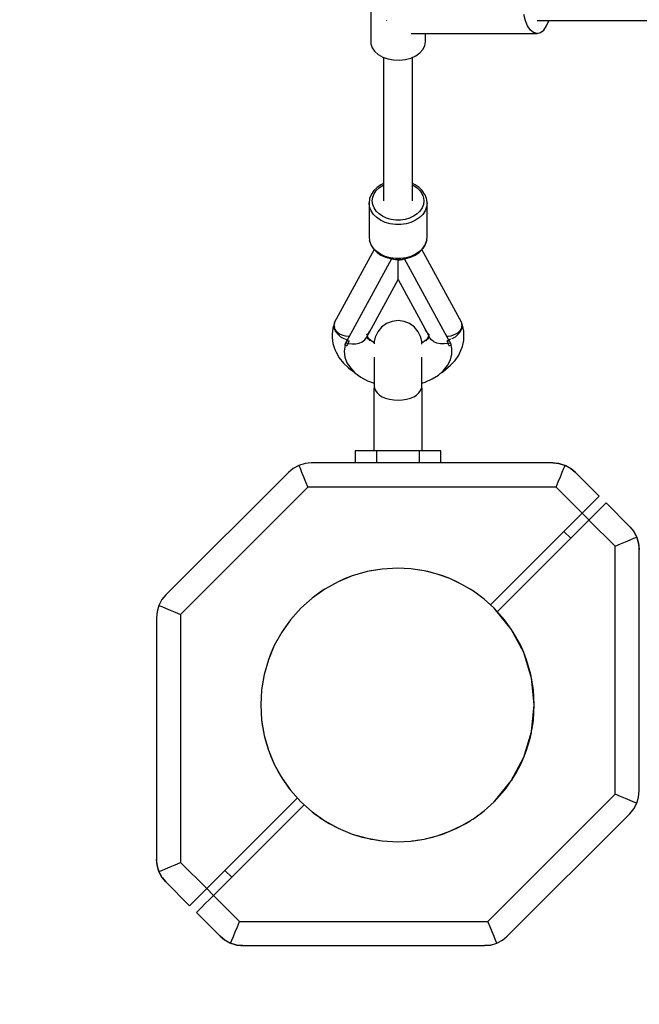
# Model space of a CAD drawing. Units: millimetres. Extents: x -42887 to 20171, y -23038 to 25901.
# Drawn here: x -22327 to -21942, y -8315 to -7703 of the extents above; entities that cross this region are included whole.
import ezdxf

# ---------------------------------------------------------------- set-up
doc = ezdxf.new("R2010")
doc.units = ezdxf.units.MM
doc.layers.add('PV-82115', color=7, linetype='Continuous')
doc.layers.add('STREFA', color=1, linetype='Continuous')
doc.styles.get("Standard").update_dxf_attribs({"font": 'arial.ttf'})
doc.dimstyles.new('Kopia Kopia ISO-25 moduły', dxfattribs={"dimtxt": 300, "dimasz": 210, "dimexe": 1.25, "dimexo": 0.625, "dimgap": 80, "dimtad": 1, "dimdec": 1, "dimlfac": 0.001, "dimtxsty": 'Standard', "dimblk": 'OBLIQUE', "dimcen": 2.5, "dimse1": 1, "dimse2": 1, "dimadec": 0, "dimazin": 0, "dimtfac": 1, "dimtdec": 1, "dimtmove": 0, "dimatfit": 3, "dimfxl": 1, "dimtfillclr": 256, "dimarcsym": 0})

# ---------------------------------------------------------------- blocks, each defined once
blk = doc.blocks.new('_OBLIQUE')
at = {"color": 0, "linetype": 'ByBlock', "lineweight": -2}
for p, q in [((-0.5, -0.5), (0.5, 0.5)), ((0, 0), (0, 0))]:
    blk.add_line(p, q, dxfattribs=at)
blk = doc.blocks.new('*D18')
at = {"layer": 'STREFA', "color": 0, "lineweight": -2}
blk.add_line((-42228.78, 21066.04), (-42228.78, -22933.25), dxfattribs=at)
at = {"layer": 'STREFA', "color": 0, "lineweight": -2, "xscale": 210, "yscale": 210, "zscale": 210}
for p, rotation in [((-42228.78, 21066.04), 90), ((-42228.78, -22933.25), 270)]:
    blk.add_blockref('_OBLIQUE', p, dxfattribs=dict(at, rotation=rotation))
at = {"layer": 'STREFA', "color": 0, "insert": (-42558.78, -933.61), "char_height": 500, "attachment_point": 5, "rotation": 90}
blk.add_mtext('44m', dxfattribs=at)
blk = doc.blocks.new('*D19')
at = {"layer": 'STREFA', "color": 0, "lineweight": -2}
blk.add_line((-40878.04, 18296.94), (-40878.04, -21014.11), dxfattribs=at)
at = {"layer": 'STREFA', "color": 0, "lineweight": -2, "xscale": 210, "yscale": 210, "zscale": 210}
for p, rotation in [((-40878.04, 18296.94), 89.99999999999999), ((-40878.04, -21014.11), 270)]:
    blk.add_blockref('_OBLIQUE', p, dxfattribs=dict(at, rotation=rotation))
at = {"layer": 'STREFA', "color": 0, "insert": (-41258.51, -1358.58), "char_height": 500, "attachment_point": 5, "rotation": 90}
blk.add_mtext('39,3m', dxfattribs=at)

msp = doc.modelspace()

# ---------------------------------------------------------------- linework, layer by layer
at = {"layer": 'PV-82115'}
for p, q in [((-22108.96, -7672.2), (-22108.96, -7716.71)), ((-22099.21, -7703.52), (-22099.2, -7703.57)), ((-22099.2, -7703.57), (-22099.14, -7703.71)), ((-22012.82, -7703.57), (-22013.73, -7699.71)), ((-22011.45, -7706.85), (-22012.82, -7703.57)), ((-22005.59, -7703.43), (-21675.25, -7703.43)), ((-21999.72, -7706.85), (-21998.35, -7703.57)), ((-21998.35, -7703.57), (-21998.32, -7703.43)), ((-22009.71, -7709.35), (-22011.45, -7706.85)), ((-22007.72, -7710.92), (-22009.71, -7709.35)), ((-22005.58, -7711.46), (-22007.72, -7710.92)), ((-22005.58, -7711.46), (-22003.45, -7710.92)), ((-22003.45, -7710.92), (-22001.46, -7709.35)), ((-22001.46, -7709.35), (-21999.72, -7706.85)), ((-22108.96, -7716.71), (-22108.86, -7717.95)), ((-22083.84, -7711.46), (-22005.58, -7711.46)), ((-22075.36, -7719.16), (-22074.96, -7716.71)), ((-22074.96, -7716.71), (-22074.96, -7711.46)), ((-22108.86, -7717.95), (-22108.07, -7720.35)), ((-22108.07, -7720.35), (-22106.53, -7722.59)), ((-22106.53, -7722.59), (-22104.3, -7724.55)), ((-22078.43, -7723.61), (-22076.53, -7721.5)), ((-22076.53, -7721.5), (-22075.36, -7719.16)), ((-22104.3, -7724.55), (-22101.5, -7726.15)), ((-22101.5, -7726.15), (-22098.25, -7727.3)), ((-22100.96, -7726.34), (-22100.96, -7815.5)), ((-22098.25, -7727.3), (-22094.71, -7727.96)), ((-22094.71, -7727.96), (-22091.04, -7728.1)), ((-22091.04, -7728.1), (-22087.41, -7727.7)), ((-22087.41, -7727.7), (-22084, -7726.79)), ((-22084, -7726.79), (-22080.96, -7725.4)), ((-22082.96, -7815.49), (-22082.96, -7726.31)), ((-22080.96, -7725.4), (-22078.43, -7723.61)), ((-22105.04, -7807.18), (-22107.01, -7809.14)), ((-22105.56, -7809.19), (-22103.79, -7807.42)), ((-22102.63, -7805.53), (-22105.04, -7807.18)), ((-22103.79, -7807.42), (-22101.6, -7805.92)), ((-22100.96, -7804.75), (-22102.63, -7805.53)), ((-22101.6, -7805.92), (-22100.96, -7805.62)), ((-22081.29, -7805.53), (-22082.96, -7804.75)), ((-22082.96, -7805.62), (-22082.32, -7805.92)), ((-22082.32, -7805.92), (-22080.14, -7807.41)), ((-22078.88, -7807.18), (-22081.29, -7805.53)), ((-22080.14, -7807.41), (-22078.36, -7809.19)), ((-22076.91, -7809.14), (-22078.88, -7807.18)), ((-22109.65, -7814.35), (-22109.96, -7816.83)), ((-22109.62, -7814.11), (-22109.65, -7814.35)), ((-22108.71, -7811.72), (-22109.62, -7814.11)), ((-22108.47, -7811.33), (-22108.71, -7811.72)), ((-22107.01, -7809.14), (-22108.47, -7811.33)), ((-22107.96, -7815.51), (-22107.69, -7813.31)), ((-22107.69, -7813.31), (-22106.88, -7811.17)), ((-22106.88, -7811.17), (-22105.56, -7809.19)), ((-22078.36, -7809.19), (-22077.32, -7810.66)), ((-22077.32, -7810.66), (-22076.57, -7812.22)), ((-22075.46, -7811.33), (-22076.91, -7809.14)), ((-22076.57, -7812.22), (-22076.11, -7813.85)), ((-22076.11, -7813.85), (-22075.96, -7815.51)), ((-22075.21, -7811.71), (-22075.46, -7811.33)), ((-22074.65, -7813.13), (-22075.21, -7811.71)), ((-22074.3, -7814.11), (-22074.65, -7813.13)), ((-22074.13, -7814.96), (-22074.3, -7814.11)), ((-22073.96, -7816.83), (-22074.13, -7814.96)), ((-22109.65, -7819.32), (-22109.96, -7816.83)), ((-22109.96, -7816.83), (-22109.96, -7837.95)), ((-22108.75, -7821.72), (-22109.65, -7819.32)), ((-22107.69, -7817.72), (-22107.96, -7815.51)), ((-22106.88, -7819.86), (-22107.69, -7817.72)), ((-22105.56, -7821.84), (-22106.88, -7819.86)), ((-22077.04, -7819.86), (-22078.36, -7821.84)), ((-22076.23, -7817.72), (-22077.04, -7819.86)), ((-22075.96, -7815.51), (-22076.23, -7817.72)), ((-22074.27, -7819.32), (-22075.18, -7821.72)), ((-22073.96, -7816.83), (-22074.27, -7819.32)), ((-22073.96, -7837.95), (-22073.96, -7816.83)), ((-22107.26, -7823.95), (-22108.75, -7821.72)), ((-22105.26, -7825.95), (-22107.26, -7823.95)), ((-22103.78, -7823.61), (-22105.56, -7821.84)), ((-22102.81, -7827.63), (-22105.26, -7825.95)), ((-22101.6, -7825.11), (-22103.78, -7823.61)), ((-22099.09, -7826.28), (-22101.6, -7825.11)), ((-22096.34, -7827.08), (-22099.09, -7826.28)), ((-22093.44, -7827.48), (-22096.34, -7827.08)), ((-22087.58, -7827.08), (-22090.48, -7827.48)), ((-22084.83, -7826.28), (-22087.58, -7827.08)), ((-22082.32, -7825.11), (-22084.83, -7826.28)), ((-22080.14, -7823.61), (-22082.32, -7825.11)), ((-22078.66, -7825.95), (-22081.11, -7827.63)), ((-22078.36, -7821.84), (-22080.14, -7823.61)), ((-22076.66, -7823.95), (-22078.66, -7825.95)), ((-22075.18, -7821.72), (-22076.66, -7823.95)), ((-22099.98, -7828.94), (-22102.81, -7827.63)), ((-22096.89, -7829.84), (-22099.98, -7828.94)), ((-22093.62, -7830.3), (-22096.89, -7829.84)), ((-22090.3, -7830.3), (-22093.62, -7830.3)), ((-22090.48, -7827.48), (-22093.44, -7827.48)), ((-22087.03, -7829.84), (-22090.3, -7830.3)), ((-22083.94, -7828.94), (-22087.03, -7829.84)), ((-22081.11, -7827.63), (-22083.94, -7828.94)), ((-22109.96, -7837.95), (-22109.65, -7840.44)), ((-22074.13, -7839.82), (-22073.96, -7837.95)), ((-22109.65, -7840.44), (-22109.62, -7840.67)), ((-22108.74, -7842.84), (-22109.65, -7840.44)), ((-22109.62, -7840.67), (-22108.71, -7843.07)), ((-22107.26, -7845.07), (-22108.74, -7842.84)), ((-22108.71, -7843.07), (-22108.47, -7843.45)), ((-22108.47, -7843.45), (-22107.01, -7845.65)), ((-22105.26, -7847.06), (-22107.26, -7845.07)), ((-22076.66, -7845.07), (-22078.66, -7847.06)), ((-22076.91, -7845.65), (-22075.46, -7843.45)), ((-22075.49, -7843.41), (-22076.66, -7845.07)), ((-22074.65, -7841.65), (-22075.49, -7843.41)), ((-22075.46, -7843.45), (-22075.21, -7843.07)), ((-22075.21, -7843.07), (-22074.65, -7841.65)), ((-22074.13, -7839.82), (-22074.65, -7841.65)), ((-22074.65, -7841.65), (-22074.3, -7840.67)), ((-22074.3, -7840.67), (-22074.13, -7839.82)), ((-22106.8, -7845.86), (-22131.6, -7891.41)), ((-22096.03, -7851.54), (-22109.89, -7877.02)), ((-22107.01, -7845.65), (-22105.04, -7847.6)), ((-22102.81, -7848.74), (-22105.26, -7847.06)), ((-22105.04, -7847.6), (-22102.63, -7849.26)), ((-22099.98, -7850.06), (-22102.81, -7848.74)), ((-22102.63, -7849.26), (-22099.85, -7850.55)), ((-22096.89, -7850.96), (-22099.98, -7850.06)), ((-22099.85, -7850.55), (-22096.8, -7851.44)), ((-22093.62, -7851.42), (-22096.89, -7850.96)), ((-22096.8, -7851.44), (-22093.59, -7851.89)), ((-22094.66, -7851.89), (-22095.71, -7851.59)), ((-22090.3, -7851.42), (-22093.62, -7851.42)), ((-22090.33, -7851.89), (-22087.12, -7851.44)), ((-22087.03, -7850.96), (-22090.3, -7851.42)), ((-22089.26, -7851.89), (-22088.21, -7851.59)), ((-22074.03, -7877.02), (-22087.89, -7851.54)), ((-22087.12, -7851.44), (-22084.07, -7850.55)), ((-22083.94, -7850.06), (-22087.03, -7850.96)), ((-22084.07, -7850.55), (-22081.29, -7849.26)), ((-22081.11, -7848.74), (-22083.94, -7850.06)), ((-22081.29, -7849.26), (-22078.88, -7847.6)), ((-22078.66, -7847.06), (-22081.11, -7848.74)), ((-22078.88, -7847.6), (-22076.91, -7845.65)), ((-22052.32, -7891.41), (-22077.12, -7845.86)), ((-22093.3, -7852.16), (-22094.66, -7851.89)), ((-22093.59, -7851.89), (-22090.33, -7851.89)), ((-22091.96, -7852.3), (-22093.3, -7852.16)), ((-22091.96, -7851.9), (-22091.96, -7851.89)), ((-22091.96, -7852.3), (-22091.96, -7851.9)), ((-22091.96, -7852.3), (-22090.62, -7852.16)), ((-22091.96, -7855.9), (-22091.96, -7852.3)), ((-22091.96, -7858.98), (-22091.96, -7855.9)), ((-22090.62, -7852.16), (-22089.26, -7851.89)), ((-22091.96, -7861.43), (-22091.96, -7858.98)), ((-22091.96, -7863.2), (-22091.96, -7861.43)), ((-22091.96, -7864.22), (-22091.96, -7863.2)), ((-22109.79, -7897.15), (-22091.96, -7864.48)), ((-22091.96, -7864.48), (-22091.96, -7864.22)), ((-22091.96, -7864.48), (-22074.13, -7897.15)), ((-22109.89, -7877.02), (-22123.77, -7902.53)), ((-22060.15, -7902.53), (-22074.03, -7877.02)), ((-22131.73, -7892.15), (-22132.46, -7894.66)), ((-22131.6, -7891.41), (-22131.89, -7893.09)), ((-22131.89, -7893.09), (-22131.6, -7894.91)), ((-22131.56, -7891.59), (-22131.67, -7892.43)), ((-22131.67, -7893.25), (-22131.55, -7894.11)), ((-22131.56, -7891.59), (-22131.63, -7891.81)), ((-22131.47, -7891.34), (-22131.56, -7891.59)), ((-22131.55, -7894.11), (-22131.47, -7894.32)), ((-22131.09, -7890.38), (-22131.23, -7890.72)), ((-22130.84, -7890.01), (-22131.09, -7890.38)), ((-22109.03, -7896.16), (-22108.35, -7894.52)), ((-22108.35, -7894.52), (-22108.34, -7894.5)), ((-22102.2, -7893.99), (-22104.6, -7896.85)), ((-22099.17, -7891.82), (-22102.2, -7893.99)), ((-22095.69, -7890.45), (-22099.17, -7891.82)), ((-22091.98, -7889.99), (-22095.69, -7890.45)), ((-22088.27, -7890.45), (-22091.98, -7889.99)), ((-22084.8, -7891.82), (-22088.27, -7890.45)), ((-22081.76, -7893.99), (-22084.8, -7891.82)), ((-22079.37, -7896.85), (-22081.76, -7893.99)), ((-22075.58, -7894.5), (-22075.57, -7894.52)), ((-22075.57, -7894.52), (-22074.89, -7896.16)), ((-22052.86, -7890.31), (-22053.09, -7889.99)), ((-22052.71, -7890.69), (-22052.86, -7890.31)), ((-22052.37, -7891.55), (-22052.45, -7891.33)), ((-22052.45, -7894.31), (-22052.36, -7894.07)), ((-22052.25, -7892.4), (-22052.37, -7891.55)), ((-22052.26, -7891.88), (-22052.37, -7891.55)), ((-22052.36, -7894.07), (-22052.25, -7893.22)), ((-22052.03, -7893.09), (-22052.32, -7891.41)), ((-22052.32, -7894.91), (-22052.03, -7893.09)), ((-22051.95, -7892.81), (-22052.22, -7892)), ((-22051.16, -7896.53), (-22051.95, -7892.81)), ((-22132.46, -7894.66), (-22132.86, -7898.42)), ((-22132.86, -7898.42), (-22132.86, -7900.43)), ((-22132.86, -7900.43), (-22132.46, -7904.19)), ((-22131.6, -7894.91), (-22130.75, -7896.74)), ((-22131.24, -7894.88), (-22131.06, -7895.34)), ((-22131.06, -7895.34), (-22130.56, -7896.04)), ((-22130.75, -7896.74), (-22129.41, -7898.46)), ((-22130.4, -7896.26), (-22130.26, -7896.47)), ((-22130.26, -7896.47), (-22129.17, -7897.48)), ((-22129.41, -7898.46), (-22127.65, -7899.95)), ((-22129.17, -7897.48), (-22127.88, -7898.3)), ((-22127.88, -7898.3), (-22126.37, -7898.94)), ((-22127.65, -7899.95), (-22125.61, -7901.11)), ((-22126.37, -7898.94), (-22124.79, -7899.36)), ((-22124.79, -7899.36), (-22123.06, -7899.57)), ((-22123.06, -7899.57), (-22122.45, -7899.57)), ((-22112.67, -7901.89), (-22111.51, -7900.42)), ((-22111.51, -7900.42), (-22109.77, -7897.21)), ((-22111.5, -7899.03), (-22109.79, -7897.15)), ((-22111.5, -7899.03), (-22110.08, -7897.65)), ((-22110.34, -7897.98), (-22111.5, -7899.03)), ((-22111.33, -7900.31), (-22111.13, -7899.71)), ((-22110.96, -7899.43), (-22110.96, -7899.39)), ((-22110.7, -7901.49), (-22110.96, -7899.43)), ((-22110.53, -7900.61), (-22110.95, -7899.54)), ((-22109.23, -7902.57), (-22110.53, -7900.61)), ((-22110.34, -7897.98), (-22110.08, -7897.65)), ((-22110.08, -7897.65), (-22109.03, -7896.16)), ((-22106.21, -7900.2), (-22106.85, -7902.93)), ((-22104.6, -7896.85), (-22106.21, -7900.2)), ((-22077.75, -7900.2), (-22079.37, -7896.85)), ((-22077.12, -7902.93), (-22077.75, -7900.2)), ((-22074.89, -7896.16), (-22073.84, -7897.65)), ((-22073.39, -7900.61), (-22074.69, -7902.57)), ((-22074.15, -7897.21), (-22072.41, -7900.41)), ((-22072.42, -7899.03), (-22074.13, -7897.15)), ((-22073.84, -7897.65), (-22072.42, -7899.03)), ((-22073.84, -7897.65), (-22073.58, -7897.98)), ((-22073.58, -7897.98), (-22072.42, -7899.03)), ((-22072.97, -7899.54), (-22073.39, -7900.61)), ((-22072.96, -7899.43), (-22073.22, -7901.49)), ((-22072.96, -7899.39), (-22072.96, -7899.43)), ((-22072.79, -7899.71), (-22072.59, -7900.31)), ((-22071.25, -7901.88), (-22072.41, -7900.41)), ((-22061.46, -7899.56), (-22060.76, -7899.56)), ((-22060.76, -7899.56), (-22059.04, -7899.34)), ((-22059.04, -7899.34), (-22057.46, -7898.91)), ((-22058.31, -7901.11), (-22056.26, -7899.95)), ((-22057.46, -7898.91), (-22055.96, -7898.26)), ((-22056.26, -7899.95), (-22054.51, -7898.46)), ((-22055.96, -7898.26), (-22054.68, -7897.43)), ((-22054.68, -7897.43), (-22053.61, -7896.41)), ((-22054.51, -7898.46), (-22053.16, -7896.74)), ((-22053.61, -7896.41), (-22053.49, -7896.24)), ((-22053.37, -7896.07), (-22052.83, -7895.28)), ((-22053.16, -7896.74), (-22052.32, -7894.91)), ((-22052.83, -7895.28), (-22052.66, -7894.86)), ((-22051.16, -7898.55), (-22051.16, -7896.53)), ((-22051.16, -7902.32), (-22051.16, -7898.55)), ((-22132.46, -7904.19), (-22131.27, -7907.87)), ((-22125.61, -7901.11), (-22125.16, -7901.27)), ((-22124.91, -7905.16), (-22125.46, -7908.9)), ((-22124.82, -7904.47), (-22125.16, -7905.08)), ((-22125.16, -7905.08), (-22124.64, -7905.24)), ((-22124.93, -7901.35), (-22123.42, -7901.86)), ((-22124.49, -7903.86), (-22124.82, -7904.47)), ((-22124.64, -7905.24), (-22124.13, -7905.38)), ((-22124.23, -7903.19), (-22124.49, -7903.86)), ((-22123.77, -7904.05), (-22124.49, -7903.86)), ((-22123.93, -7902.53), (-22124.23, -7903.19)), ((-22124.13, -7905.38), (-22123.61, -7905.51)), ((-22123.76, -7902.51), (-22123.93, -7902.53)), ((-22123.93, -7902.53), (-22123.77, -7902.54)), ((-22123.77, -7902.53), (-22123.27, -7902.57)), ((-22123.77, -7902.54), (-22123.27, -7902.57)), ((-22123.05, -7904.21), (-22123.77, -7904.05)), ((-22123.61, -7905.51), (-22123.34, -7904.86)), ((-22123.42, -7901.86), (-22123.41, -7901.87)), ((-22123.34, -7904.86), (-22123.05, -7904.21)), ((-22123.27, -7902.57), (-22122.77, -7902.59)), ((-22123.27, -7902.57), (-22122.77, -7902.59)), ((-22122.67, -7903.4), (-22123.05, -7904.21)), ((-22123.05, -7904.21), (-22120.62, -7904.5)), ((-22122.77, -7902.59), (-22122.27, -7902.6)), ((-22122.77, -7902.59), (-22122.27, -7902.6)), ((-22122.27, -7902.6), (-22122.67, -7903.4)), ((-22120.62, -7904.5), (-22118.28, -7904.4)), ((-22118.28, -7904.4), (-22116.12, -7903.92)), ((-22116.12, -7903.92), (-22114.23, -7903.07)), ((-22114.23, -7903.07), (-22112.67, -7901.89)), ((-22108.91, -7902.39), (-22110.25, -7901.04)), ((-22106.85, -7903.87), (-22108.91, -7902.39)), ((-22106.85, -7902.93), (-22106.85, -7903.41)), ((-22106.85, -7903.41), (-22106.85, -7904.34)), ((-22106.85, -7904.34), (-22106.85, -7904.5)), ((-22075.01, -7902.39), (-22077.12, -7903.9)), ((-22077.12, -7903.41), (-22077.12, -7902.93)), ((-22077.12, -7904.34), (-22077.12, -7903.41)), ((-22077.12, -7904.57), (-22077.12, -7904.34)), ((-22073.67, -7901.04), (-22075.01, -7902.39)), ((-22069.7, -7903.06), (-22071.25, -7901.88)), ((-22067.81, -7903.91), (-22069.7, -7903.06)), ((-22065.65, -7904.4), (-22067.81, -7903.91)), ((-22063.3, -7904.5), (-22065.65, -7904.4)), ((-22060.86, -7904.21), (-22063.3, -7904.5)), ((-22061.15, -7902.59), (-22061.65, -7902.59)), ((-22061.65, -7902.59), (-22061.15, -7902.59)), ((-22061.65, -7902.59), (-22061.25, -7903.4)), ((-22061.25, -7903.4), (-22060.86, -7904.21)), ((-22060.65, -7902.56), (-22061.15, -7902.59)), ((-22061.15, -7902.59), (-22060.65, -7902.57)), ((-22060.86, -7904.21), (-22060.14, -7904.05)), ((-22060.58, -7904.86), (-22060.86, -7904.21)), ((-22060.15, -7902.53), (-22060.65, -7902.56)), ((-22060.65, -7902.57), (-22060.15, -7902.54)), ((-22060.31, -7905.51), (-22060.58, -7904.86)), ((-22060.51, -7901.86), (-22060.5, -7901.86)), ((-22060.5, -7901.86), (-22059.12, -7901.39)), ((-22060.31, -7905.51), (-22059.79, -7905.38)), ((-22059.99, -7902.53), (-22060.16, -7902.5)), ((-22060.15, -7902.54), (-22059.99, -7902.53)), ((-22060.14, -7904.05), (-22059.43, -7903.85)), ((-22059.43, -7903.84), (-22059.99, -7902.53)), ((-22059.79, -7905.38), (-22059.27, -7905.24)), ((-22059.43, -7903.85), (-22059.43, -7903.84)), ((-22059.09, -7904.47), (-22059.43, -7903.85)), ((-22059.27, -7905.24), (-22058.76, -7905.08)), ((-22058.76, -7905.08), (-22059.09, -7904.47)), ((-22058.57, -7907.35), (-22059.01, -7905.15)), ((-22058.64, -7901.22), (-22058.31, -7901.11)), ((-22052.73, -7907.86), (-22051.95, -7906.04)), ((-22051.95, -7906.04), (-22051.16, -7902.32)), ((-22131.27, -7907.87), (-22130.51, -7909.66)), ((-22130.51, -7909.66), (-22128.6, -7913.13)), ((-22125.46, -7908.9), (-22125.03, -7912.68)), ((-22125.03, -7912.68), (-22123.73, -7916.13)), ((-22106.85, -7912.78), (-22106.85, -7913.04)), ((-22077.12, -7913.04), (-22077.12, -7912.63)), ((-22059.43, -7914.42), (-22058.57, -7910.91)), ((-22058.57, -7910.91), (-22058.57, -7907.35)), ((-22056.55, -7914.78), (-22054.27, -7911.41)), ((-22054.27, -7911.41), (-22052.73, -7907.86)), ((-22128.6, -7913.13), (-22125.97, -7916.39)), ((-22125.97, -7916.39), (-22122.68, -7919.37)), ((-22123.73, -7916.13), (-22121.62, -7919.4)), ((-22106.85, -7913.04), (-22106.85, -7914.94)), ((-22106.85, -7914.94), (-22106.85, -7916.87)), ((-22106.85, -7916.87), (-22106.85, -7919.45)), ((-22077.12, -7914.94), (-22077.12, -7913.04)), ((-22077.12, -7916.87), (-22077.12, -7914.94)), ((-22077.12, -7919.45), (-22077.12, -7916.87)), ((-22064.19, -7921.72), (-22060.73, -7919)), ((-22063.65, -7920.94), (-22061.14, -7917.79)), ((-22061.14, -7917.79), (-22059.43, -7914.42)), ((-22060.73, -7919), (-22059.51, -7917.92)), ((-22059.51, -7917.92), (-22056.55, -7914.78)), ((-22122.68, -7919.37), (-22121.53, -7920.4)), ((-22121.62, -7919.4), (-22118.74, -7922.41)), ((-22121.53, -7920.4), (-22119.04, -7922.1)), ((-22118.74, -7922.41), (-22115.17, -7925.07)), ((-22115.17, -7925.07), (-22110.99, -7927.32)), ((-22106.85, -7919.45), (-22106.85, -7921.93)), ((-22106.85, -7921.93), (-22106.85, -7924.25)), ((-22106.85, -7924.25), (-22106.85, -7926.31)), ((-22077.12, -7921.93), (-22077.12, -7919.45)), ((-22077.12, -7924.25), (-22077.12, -7921.93)), ((-22077.12, -7926.31), (-22077.12, -7924.25)), ((-22070.77, -7926.25), (-22066.88, -7923.79)), ((-22066.88, -7923.79), (-22063.65, -7920.94)), ((-22065.22, -7922.33), (-22064.19, -7921.72)), ((-22110.99, -7927.32), (-22106.85, -7928.9)), ((-22106.85, -7926.31), (-22106.85, -7928.05)), ((-22106.85, -7928.05), (-22106.85, -7929.41)), ((-22106.85, -7929.41), (-22106.85, -7930.34)), ((-22106.85, -7930.34), (-22106.85, -7930.82)), ((-22106.85, -7930.82), (-22106.68, -7931.87)), ((-22077.29, -7931.87), (-22077.12, -7930.82)), ((-22077.12, -7928.05), (-22077.12, -7926.31)), ((-22077.12, -7929.41), (-22077.12, -7928.05)), ((-22077.12, -7928.87), (-22075.21, -7928.27)), ((-22077.12, -7930.34), (-22077.12, -7929.41)), ((-22077.12, -7930.82), (-22077.12, -7930.34)), ((-22075.21, -7928.27), (-22070.77, -7926.25)), ((-22106.98, -7931.87), (-22106.98, -7970.87)), ((-22106.94, -7931.87), (-22106.98, -7931.87)), ((-22106.6, -7931.87), (-22106.94, -7931.87)), ((-22106.6, -7931.87), (-22105.94, -7933.49)), ((-22105.94, -7933.49), (-22104.92, -7934.94)), ((-22104.92, -7934.94), (-22103.53, -7936.21)), ((-22103.53, -7936.21), (-22101.77, -7937.29)), ((-22101.77, -7937.29), (-22099.67, -7938.16)), ((-22084.29, -7938.16), (-22082.19, -7937.29)), ((-22082.19, -7937.29), (-22080.44, -7936.21)), ((-22080.44, -7936.21), (-22079.04, -7934.93)), ((-22079.04, -7934.93), (-22078.03, -7933.49)), ((-22078.03, -7933.49), (-22077.37, -7931.87)), ((-22077.03, -7931.87), (-22077.37, -7931.87)), ((-22076.98, -7970.87), (-22077.03, -7931.87)), ((-22099.67, -7938.16), (-22097.28, -7938.8)), ((-22097.28, -7938.8), (-22094.69, -7939.19)), ((-22094.69, -7939.19), (-22091.97, -7939.33)), ((-22091.97, -7939.33), (-22089.27, -7939.19)), ((-22089.27, -7939.19), (-22086.67, -7938.8)), ((-22086.67, -7938.8), (-22084.29, -7938.16)), ((-22111.9, -7970.87), (-22118.54, -7970.87)), ((-22118.54, -7970.87), (-22118.54, -7974.87)), ((-22105.26, -7970.87), (-22111.9, -7970.87)), ((-22105.26, -7974.87), (-22105.26, -7970.87)), ((-22091.98, -7970.87), (-22105.26, -7970.87)), ((-22078.7, -7970.87), (-22091.98, -7970.87)), ((-22078.7, -7974.87), (-22078.7, -7970.87)), ((-22072.06, -7970.87), (-22078.7, -7970.87)), ((-22065.42, -7970.87), (-22072.06, -7970.87)), ((-22065.42, -7974.87), (-22065.42, -7970.87)), ((-22153.6, -7979.98), (-22157.15, -7981.89)), ((-22149.74, -7978.83), (-22153.6, -7979.98)), ((-22153.6, -7979.98), (-22152.86, -7981.78)), ((-22145.95, -7978.46), (-22149.74, -7978.83)), ((-21995.83, -7978.46), (-22145.95, -7978.46)), ((-22118.54, -7974.87), (-22118.54, -7978.46)), ((-22105.26, -7978.46), (-22105.26, -7974.87)), ((-22078.7, -7978.46), (-22078.7, -7974.87)), ((-22065.42, -7978.46), (-22065.42, -7974.87)), ((-22051.73, -7978.46), (-22051.81, -7978.46)), ((-22051.47, -7978.46), (-22051.73, -7978.46)), ((-22051.05, -7978.46), (-22051.47, -7978.46)), ((-22050.47, -7978.46), (-22051.05, -7978.46)), ((-22049.72, -7978.46), (-22050.47, -7978.46)), ((-22048.82, -7978.46), (-22049.72, -7978.46)), ((-22047.76, -7978.46), (-22048.82, -7978.46)), ((-22046.54, -7978.46), (-22047.76, -7978.46)), ((-22045.19, -7978.46), (-22046.54, -7978.46)), ((-22043.7, -7978.46), (-22045.19, -7978.46)), ((-22042.07, -7978.46), (-22043.7, -7978.46)), ((-22040.32, -7978.46), (-22042.07, -7978.46)), ((-22036.49, -7978.46), (-22040.32, -7978.46)), ((-22032.26, -7978.46), (-22036.49, -7978.46)), ((-22027.71, -7978.46), (-22032.26, -7978.46)), ((-22022.93, -7978.46), (-22027.71, -7978.46)), ((-22018.01, -7978.46), (-22022.93, -7978.46)), ((-22013.04, -7978.46), (-22018.01, -7978.46)), ((-22008.1, -7978.46), (-22013.04, -7978.46)), ((-22003.29, -7978.46), (-22008.1, -7978.46)), ((-22000.96, -7978.46), (-22003.29, -7978.46)), ((-21998.69, -7978.46), (-22000.96, -7978.46)), ((-21996.5, -7978.46), (-21998.69, -7978.46)), ((-21995.83, -7978.46), (-21992.03, -7978.83)), ((-21994.66, -7978.5), (-21995.83, -7978.46)), ((-21994.63, -7978.5), (-21994.66, -7978.5)), ((-21994.6, -7978.5), (-21994.63, -7978.5)), ((-21994.57, -7978.5), (-21994.6, -7978.5)), ((-21992.65, -7978.71), (-21994.57, -7978.5)), ((-21992.03, -7978.83), (-21992.65, -7978.71)), ((-21992.03, -7978.83), (-21988.17, -7979.98)), ((-21990.8, -7979.1), (-21992.03, -7978.83)), ((-21988.17, -7979.98), (-21990.8, -7979.1)), ((-21988.91, -7981.78), (-21988.17, -7979.98)), ((-21988.17, -7979.98), (-21984.63, -7981.89)), ((-21987.44, -7980.31), (-21988.17, -7979.98)), ((-22160.09, -7984.32), (-22236.24, -8060.47)), ((-22157.15, -7981.89), (-22160.09, -7984.32)), ((-22152.86, -7981.78), (-22151.88, -7984.15)), ((-22151.88, -7984.15), (-22150.7, -7986.98)), ((-21991.07, -7986.98), (-21989.9, -7984.15)), ((-21989.9, -7984.15), (-21988.91, -7981.78)), ((-21984.63, -7981.89), (-21987.44, -7980.31)), ((-21984.31, -7982.11), (-21984.63, -7981.89)), ((-21984.63, -7981.89), (-21981.68, -7984.32)), ((-21981.68, -7984.32), (-21984.31, -7982.11)), ((-21966.94, -7999.06), (-21981.68, -7984.32)), ((-22150.7, -7986.98), (-22149.39, -7990.14)), ((-22149.39, -7990.14), (-22148.02, -7993.46)), ((-21993.75, -7993.46), (-21992.38, -7990.14)), ((-21992.38, -7990.14), (-21991.07, -7986.98)), ((-22148.02, -7993.46), (-22227.1, -8072.54)), ((-21993.75, -7993.46), (-22148.02, -7993.46)), ((-21977.55, -8009.67), (-21993.75, -7993.46)), ((-21974.8, -8006.92), (-21972.25, -8004.36)), ((-21972.25, -8004.36), (-21970.05, -8002.17)), ((-21970.05, -8002.17), (-21968.36, -8000.48)), ((-21968.36, -8000.48), (-21967.3, -7999.42)), ((-21967.3, -7999.42), (-21966.94, -7999.06)), ((-21964.12, -8004.72), (-21965.81, -8006.41)), ((-21963.06, -8003.66), (-21964.12, -8004.72)), ((-21962.7, -8003.3), (-21963.06, -8003.66)), ((-21947.96, -8018.05), (-21962.7, -8003.3)), ((-22034.54, -8066.66), (-21977.55, -8009.67)), ((-21977.55, -8009.67), (-21974.8, -8006.92)), ((-21973.29, -8013.9), (-21977.53, -8009.65)), ((-21973.29, -8013.9), (-21977.53, -8009.65)), ((-21968, -8008.61), (-21970.56, -8011.16)), ((-21965.81, -8006.41), (-21968, -8008.61)), ((-21973.31, -8013.91), (-22030.3, -8070.91)), ((-21970.56, -8011.16), (-21973.31, -8013.91)), ((-21973.31, -8013.91), (-21957.1, -8030.12)), ((-21988.85, -8020.97), (-21984.61, -8025.21)), ((-21988.85, -8020.97), (-21984.61, -8025.21)), ((-21945.75, -8020.67), (-21947.96, -8018.05)), ((-21947.96, -8018.05), (-21945.53, -8020.99)), ((-21945.53, -8020.99), (-21945.75, -8020.67)), ((-21943.94, -8023.8), (-21945.53, -8020.99)), ((-21943.94, -8023.8), (-21945.53, -8020.99)), ((-21945.53, -8020.99), (-21943.62, -8024.53)), ((-21957.1, -8030.12), (-21953.78, -8028.74)), ((-21953.78, -8028.74), (-21950.62, -8027.43)), ((-21950.62, -8027.43), (-21947.79, -8026.26)), ((-21947.79, -8026.26), (-21945.41, -8025.28)), ((-21945.41, -8025.28), (-21943.62, -8024.53)), ((-21943.94, -8023.8), (-21943.94, -8023.8)), ((-21943.94, -8023.8), (-21943.94, -8023.8)), ((-21943.94, -8023.8), (-21943.94, -8023.8)), ((-21943.62, -8024.53), (-21943.94, -8023.8)), ((-21942.74, -8027.16), (-21943.62, -8024.53)), ((-21942.74, -8027.16), (-21943.62, -8024.53)), ((-21943.62, -8024.53), (-21942.46, -8028.39)), ((-21942.74, -8027.16), (-21942.74, -8027.16)), ((-21942.74, -8027.16), (-21942.74, -8027.16)), ((-21942.74, -8027.16), (-21942.74, -8027.16)), ((-21942.46, -8028.39), (-21942.74, -8027.16)), ((-21942.35, -8029.01), (-21942.46, -8028.39)), ((-21942.46, -8028.39), (-21942.1, -8032.19)), ((-21942.14, -8030.93), (-21942.35, -8029.01)), ((-21957.1, -8184.38), (-21957.1, -8030.12)), ((-21942.14, -8030.96), (-21942.14, -8030.93)), ((-21942.14, -8031), (-21942.14, -8030.96)), ((-21942.13, -8031.03), (-21942.14, -8031)), ((-21942.1, -8032.19), (-21942.13, -8031.03)), ((-21942.1, -8182.31), (-21942.1, -8032.19)), ((-22111.23, -8046.01), (-22120.39, -8048.64)), ((-22101.83, -8044.41), (-22111.23, -8046.01)), ((-22108.89, -8045.51), (-22111.23, -8046.01)), ((-22101.83, -8044.41), (-22108.89, -8045.51)), ((-22092.31, -8043.87), (-22101.83, -8044.41)), ((-22083.98, -8044.28), (-22092.31, -8043.87)), ((-22075.73, -8045.51), (-22083.98, -8044.28)), ((-22082.8, -8044.41), (-22083.98, -8044.28)), ((-22075.73, -8045.51), (-22082.8, -8044.41)), ((-22067.64, -8047.54), (-22075.73, -8045.51)), ((-22073.4, -8046.01), (-22075.73, -8045.51)), ((-22067.64, -8047.54), (-22073.4, -8046.01)), ((-22059.78, -8050.35), (-22067.64, -8047.54)), ((-22064.24, -8048.64), (-22067.64, -8047.54)), ((-22129.19, -8052.29), (-22137.53, -8056.9)), ((-22120.39, -8048.64), (-22129.19, -8052.29)), ((-22124.84, -8050.35), (-22129.19, -8052.29)), ((-22120.39, -8048.64), (-22124.84, -8050.35)), ((-22059.78, -8050.35), (-22064.24, -8048.64)), ((-22052.24, -8053.91), (-22059.78, -8050.35)), ((-22055.43, -8052.29), (-22059.78, -8050.35)), ((-22052.24, -8053.91), (-22055.43, -8052.29)), ((-22137.53, -8056.9), (-22145.31, -8062.42)), ((-22139.54, -8058.2), (-22145.31, -8062.42)), ((-22137.53, -8056.9), (-22139.54, -8058.2)), ((-22045.09, -8058.2), (-22052.24, -8053.91)), ((-22047.09, -8056.9), (-22052.24, -8053.91)), ((-22045.09, -8058.2), (-22047.09, -8056.9)), ((-22038.39, -8063.17), (-22045.09, -8058.2)), ((-22039.32, -8062.42), (-22045.09, -8058.2)), ((-22238.67, -8063.41), (-22240.58, -8066.96)), ((-22236.24, -8060.47), (-22238.67, -8063.41)), ((-22145.31, -8062.42), (-22152.42, -8068.77)), ((-22038.39, -8063.17), (-22039.32, -8062.42)), ((-22032.21, -8068.77), (-22038.39, -8063.17)), ((-22241.74, -8070.82), (-22242.1, -8074.61)), ((-22240.58, -8066.96), (-22241.74, -8070.82)), ((-22240.58, -8066.96), (-22238.78, -8067.7)), ((-22238.78, -8067.7), (-22236.41, -8068.69)), ((-22236.41, -8068.69), (-22233.58, -8069.86)), ((-22233.58, -8069.86), (-22230.42, -8071.17)), ((-22230.42, -8071.17), (-22227.1, -8072.54)), ((-22152.42, -8068.77), (-22158.77, -8075.88)), ((-22021.64, -8081.65), (-22032.21, -8068.77)), ((-22025.86, -8075.88), (-22032.21, -8068.77)), ((-22242.1, -8074.61), (-22242.1, -8224.74)), ((-22227.1, -8072.54), (-22227.1, -8226.81)), ((-22158.77, -8075.88), (-22164.28, -8083.65)), ((-22158.77, -8075.88), (-22162.99, -8081.65)), ((-22021.64, -8081.65), (-22025.86, -8075.88)), ((-22164.28, -8083.65), (-22168.89, -8091.99)), ((-22162.99, -8081.65), (-22164.28, -8083.65)), ((-22013.78, -8096.35), (-22021.64, -8081.65)), ((-22020.34, -8083.65), (-22021.64, -8081.65)), ((-22015.73, -8091.99), (-22020.34, -8083.65)), ((-22168.89, -8091.99), (-22172.54, -8100.8)), ((-22170.84, -8096.35), (-22172.54, -8100.8)), ((-22168.89, -8091.99), (-22170.84, -8096.35)), ((-22013.78, -8096.35), (-22015.73, -8091.99)), ((-22008.95, -8112.29), (-22013.78, -8096.35)), ((-22012.08, -8100.8), (-22013.78, -8096.35)), ((-22172.54, -8100.8), (-22175.18, -8109.96)), ((-22009.44, -8109.96), (-22012.08, -8100.8)), ((-22175.18, -8109.96), (-22176.78, -8119.36)), ((-22175.68, -8112.29), (-22176.78, -8119.36)), ((-22175.18, -8109.96), (-22175.68, -8112.29)), ((-22008.95, -8112.29), (-22009.44, -8109.96)), ((-22007.31, -8128.87), (-22008.95, -8112.29)), ((-22007.85, -8119.36), (-22008.95, -8112.29)), ((-22176.78, -8119.36), (-22177.31, -8128.87)), ((-22007.31, -8128.87), (-22007.85, -8119.36)), ((-22177.31, -8128.87), (-22176.78, -8138.39)), ((-22008.95, -8145.46), (-22007.31, -8128.87)), ((-22008.04, -8139.97), (-22007.31, -8128.87)), ((-22007.85, -8138.39), (-22007.31, -8128.87)), ((-22176.78, -8138.39), (-22175.18, -8147.79)), ((-22176.78, -8138.39), (-22176.58, -8139.97)), ((-22008.04, -8139.97), (-22007.85, -8138.39)), ((-22176.58, -8139.97), (-22175.18, -8147.79)), ((-22175.78, -8144.48), (-22175.68, -8145.46)), ((-22175.68, -8145.46), (-22175.48, -8146.1)), ((-22013.78, -8161.4), (-22008.95, -8145.46)), ((-22008.85, -8144.48), (-22008.04, -8139.97)), ((-22008.76, -8143.61), (-22008.04, -8139.97)), ((-22175.18, -8147.79), (-22172.54, -8156.95)), ((-22175.18, -8147.79), (-22174.42, -8150.87)), ((-22174.42, -8150.87), (-22172.54, -8156.95)), ((-22013.78, -8161.4), (-22010.21, -8150.87)), ((-22012.08, -8156.95), (-22010.21, -8150.87)), ((-22010.21, -8150.87), (-22009.48, -8147.23)), ((-22010.21, -8150.87), (-22009.44, -8147.79)), ((-22009.44, -8147.79), (-22009.14, -8146.1)), ((-22172.54, -8156.95), (-22168.89, -8165.76)), ((-22172.54, -8156.95), (-22170.84, -8161.4)), ((-22013.78, -8161.4), (-22012.08, -8156.95)), ((-22170.84, -8161.4), (-22168.89, -8165.76)), ((-22021.64, -8176.1), (-22013.78, -8161.4)), ((-22018.7, -8171.37), (-22013.78, -8161.4)), ((-22015.73, -8165.76), (-22013.78, -8161.4)), ((-22168.89, -8165.76), (-22164.28, -8174.1)), ((-22168.89, -8165.76), (-22165.92, -8171.37)), ((-22018.7, -8171.37), (-22015.73, -8165.76)), ((-22165.92, -8171.37), (-22164.28, -8174.1)), ((-22164.28, -8174.1), (-22158.77, -8181.87)), ((-22164.28, -8174.1), (-22159.75, -8180.62)), ((-22163.3, -8175.51), (-22162.99, -8176.1)), ((-22021.32, -8175.51), (-22020.34, -8174.1)), ((-22020.76, -8174.46), (-22018.7, -8171.37)), ((-22020.34, -8174.1), (-22018.7, -8171.37)), ((-22162.99, -8176.1), (-22162.36, -8176.86)), ((-22159.75, -8180.62), (-22158.77, -8181.87)), ((-22158.77, -8181.87), (-22152.42, -8188.98)), ((-22032.21, -8188.98), (-22021.64, -8176.1)), ((-22032.21, -8188.98), (-22024.88, -8180.62)), ((-22032.21, -8188.98), (-22025.86, -8181.87)), ((-22025.86, -8181.87), (-22024.88, -8180.62)), ((-22024.88, -8180.62), (-22022.26, -8176.86)), ((-22024.88, -8180.62), (-22022.82, -8177.53)), ((-22210.89, -8243.01), (-22154.51, -8186.63)), ((-22036.18, -8263.46), (-21957.1, -8184.38)), ((-21953.78, -8185.76), (-21957.1, -8184.38)), ((-21950.62, -8187.06), (-21953.78, -8185.76)), ((-21947.79, -8188.24), (-21950.62, -8187.06)), ((-21945.41, -8189.22), (-21947.79, -8188.24)), ((-21943.62, -8189.96), (-21942.46, -8186.11)), ((-21942.46, -8186.11), (-21942.1, -8182.31)), ((-22150.28, -8190.89), (-22206.65, -8247.26)), ((-22152.42, -8188.98), (-22145.31, -8195.33)), ((-22038.39, -8194.58), (-22032.21, -8188.98)), ((-21947.96, -8196.45), (-21945.53, -8193.51)), ((-21945.53, -8193.51), (-21943.62, -8189.96)), ((-21943.62, -8189.96), (-21945.41, -8189.22)), ((-22145.31, -8195.33), (-22137.53, -8200.85)), ((-22145.31, -8195.33), (-22144.06, -8196.31)), ((-22144.06, -8196.31), (-22137.53, -8200.85)), ((-22140.3, -8198.93), (-22139.54, -8199.55)), ((-22139.54, -8199.55), (-22138.95, -8199.87)), ((-22052.24, -8203.84), (-22045.09, -8199.55)), ((-22047.09, -8200.85), (-22046.08, -8200.14)), ((-22045.09, -8199.55), (-22038.39, -8194.58)), ((-22043.03, -8198.02), (-22040.57, -8196.31)), ((-22042.11, -8197.34), (-22040.57, -8196.31)), ((-22040.57, -8196.31), (-22039.32, -8195.33)), ((-22040.57, -8196.31), (-22039.73, -8195.58)), ((-22039.32, -8195.33), (-22038.9, -8194.96)), ((-22024.11, -8272.6), (-21947.96, -8196.45)), ((-22137.53, -8200.85), (-22129.19, -8205.46)), ((-22137.53, -8200.85), (-22134.81, -8202.49)), ((-22134.81, -8202.49), (-22129.19, -8205.46)), ((-22129.19, -8205.46), (-22120.39, -8209.11)), ((-22129.19, -8205.46), (-22124.84, -8207.4)), ((-22059.78, -8207.4), (-22052.24, -8203.84)), ((-22059.78, -8207.4), (-22055.43, -8205.46)), ((-22055.43, -8205.46), (-22053.43, -8204.4)), ((-22051.31, -8203.28), (-22049.81, -8202.49)), ((-22050.81, -8202.98), (-22049.81, -8202.49)), ((-22049.81, -8202.49), (-22047.09, -8200.85)), ((-22049.81, -8202.49), (-22048.27, -8201.46)), ((-22124.84, -8207.4), (-22120.39, -8209.11)), ((-22120.39, -8209.11), (-22111.23, -8211.74)), ((-22120.39, -8209.11), (-22114.31, -8210.98)), ((-22114.31, -8210.98), (-22111.23, -8211.74)), ((-22111.23, -8211.74), (-22101.83, -8213.34)), ((-22111.23, -8211.74), (-22103.41, -8213.15)), ((-22109.54, -8212.05), (-22108.89, -8212.24)), ((-22108.89, -8212.24), (-22107.92, -8212.34)), ((-22083.98, -8213.47), (-22075.73, -8212.24)), ((-22081.22, -8213.15), (-22078.27, -8212.62)), ((-22081.22, -8213.15), (-22079.4, -8212.79)), ((-22075.73, -8212.24), (-22067.64, -8210.21)), ((-22074.61, -8211.96), (-22073.4, -8211.74)), ((-22073.4, -8211.74), (-22070.31, -8210.98)), ((-22072.13, -8211.34), (-22070.31, -8210.98)), ((-22070.31, -8210.98), (-22068.69, -8210.48)), ((-22070.31, -8210.98), (-22069.26, -8210.62)), ((-22067.64, -8210.21), (-22059.78, -8207.4)), ((-22066.4, -8209.77), (-22064.24, -8209.11)), ((-22064.24, -8209.11), (-22059.78, -8207.4)), ((-22103.41, -8213.15), (-22101.83, -8213.34)), ((-22101.83, -8213.34), (-22092.31, -8213.87)), ((-22092.31, -8213.87), (-22083.98, -8213.47)), ((-22083.35, -8213.37), (-22082.8, -8213.34)), ((-22082.8, -8213.34), (-22081.22, -8213.15)), ((-22082.33, -8213.22), (-22081.22, -8213.15)), ((-22242.1, -8224.74), (-22242.07, -8225.87)), ((-22241.74, -8228.53), (-22242.1, -8224.74)), ((-22242.07, -8225.87), (-22242.07, -8225.91)), ((-22242.07, -8225.91), (-22242.06, -8225.95)), ((-22242.06, -8225.95), (-22242.06, -8225.99)), ((-22242.06, -8225.99), (-22241.85, -8227.91)), ((-22241.85, -8227.91), (-22241.74, -8228.53)), ((-22240.58, -8232.39), (-22241.74, -8228.53)), ((-22241.74, -8228.53), (-22241.46, -8229.76)), ((-22241.46, -8229.76), (-22240.58, -8232.39)), ((-22238.78, -8231.65), (-22236.41, -8230.66)), ((-22236.41, -8230.66), (-22233.58, -8229.49)), ((-22233.58, -8229.49), (-22230.42, -8228.18)), ((-22230.42, -8228.18), (-22227.1, -8226.81)), ((-22227.1, -8226.81), (-22210.89, -8243.01)), ((-22240.58, -8232.39), (-22238.78, -8231.65)), ((-22238.67, -8235.94), (-22240.58, -8232.39)), ((-22240.58, -8232.39), (-22240.25, -8233.13)), ((-22240.25, -8233.13), (-22238.67, -8235.94)), ((-22236.24, -8238.88), (-22238.67, -8235.94)), ((-22238.67, -8235.94), (-22238.45, -8236.25)), ((-22238.45, -8236.25), (-22236.24, -8238.88)), ((-22195.32, -8235.93), (-22199.57, -8231.69)), ((-22195.32, -8235.93), (-22199.57, -8231.69)), ((-22236.24, -8238.88), (-22221.5, -8253.62)), ((-22213.64, -8245.76), (-22210.89, -8243.01)), ((-22210.88, -8243), (-22206.64, -8247.24)), ((-22210.88, -8243), (-22206.64, -8247.24)), ((-22218.39, -8250.51), (-22216.2, -8248.32)), ((-22216.2, -8248.32), (-22213.64, -8245.76)), ((-22206.65, -8247.26), (-22209.4, -8250)), ((-22206.65, -8247.26), (-22190.44, -8263.46)), ((-22221.5, -8253.62), (-22221.14, -8253.26)), ((-22221.14, -8253.26), (-22220.08, -8252.2)), ((-22220.08, -8252.2), (-22218.39, -8250.51)), ((-22214.15, -8254.76), (-22215.84, -8256.44)), ((-22211.95, -8252.56), (-22214.15, -8254.76)), ((-22209.4, -8250), (-22211.95, -8252.56)), ((-22216.9, -8257.5), (-22217.26, -8257.86)), ((-22217.26, -8257.86), (-22202.52, -8272.6)), ((-22215.84, -8256.44), (-22216.9, -8257.5)), ((-22193.13, -8269.94), (-22191.82, -8266.78)), ((-22191.82, -8266.78), (-22190.44, -8263.46)), ((-22190.44, -8263.46), (-22036.18, -8263.46)), ((-22034.81, -8266.78), (-22036.18, -8263.46)), ((-22033.5, -8269.94), (-22034.81, -8266.78)), ((-22202.52, -8272.6), (-22199.89, -8274.82)), ((-22199.57, -8275.03), (-22202.52, -8272.6)), ((-22195.29, -8275.15), (-22194.3, -8272.77)), ((-22194.3, -8272.77), (-22193.13, -8269.94)), ((-22032.32, -8272.77), (-22033.5, -8269.94)), ((-22031.34, -8275.15), (-22032.32, -8272.77)), ((-22027.05, -8275.03), (-22024.11, -8272.6)), ((-22199.89, -8274.82), (-22199.57, -8275.03)), ((-22196.03, -8276.94), (-22199.57, -8275.03)), ((-22199.57, -8275.03), (-22196.76, -8276.62)), ((-22196.76, -8276.62), (-22196.03, -8276.94)), ((-22196.03, -8276.94), (-22195.29, -8275.15)), ((-22192.17, -8278.1), (-22196.03, -8276.94)), ((-22196.03, -8276.94), (-22193.4, -8277.82)), ((-22193.4, -8277.82), (-22192.17, -8278.1)), ((-22192.17, -8278.1), (-22191.55, -8278.21)), ((-22188.37, -8278.46), (-22192.17, -8278.1)), ((-22191.55, -8278.21), (-22189.63, -8278.42)), ((-22189.63, -8278.42), (-22189.59, -8278.42)), ((-22189.59, -8278.42), (-22189.55, -8278.43)), ((-22189.55, -8278.43), (-22189.51, -8278.43)), ((-22189.51, -8278.43), (-22188.37, -8278.46)), ((-22188.37, -8278.46), (-22038.25, -8278.46)), ((-22038.25, -8278.46), (-22034.46, -8278.1)), ((-22034.45, -8278.1), (-22038.25, -8278.46)), ((-22034.46, -8278.1), (-22034.45, -8278.1)), ((-22034.45, -8278.1), (-22030.6, -8276.94)), ((-22030.6, -8276.94), (-22031.34, -8275.15)), ((-22030.6, -8276.94), (-22027.05, -8275.03))]:
    msp.add_line(p, q, dxfattribs=at)

# ---------------------------------------------------------------- dimensions: what is measured, and where the dimension line sits
at = {"layer": 'STREFA'}
for base, p1, p2, picture, middle in [((-42228.78, -22933.25), (-14849.67, 21066.04), (-21527.7, -22933.25), '*D18', (-42558.78, -933.61)), ((-40878.04, -21014.11), (-14849.9, 18296.94), (-20742.11, -21014.11), '*D19', (-41258.51, -1358.58))]:
    dim = msp.add_linear_dim(base=base, p1=p1, p2=p2, angle=90, dimstyle='Kopia Kopia ISO-25 moduły', override={"dimtxt": 500, "dimpost": 'm'}, dxfattribs=at)
    dim.commit()
    dim.dimension.update_dxf_attribs({"geometry": picture, "text_midpoint": middle})

doc.saveas('drawing.dxf')
